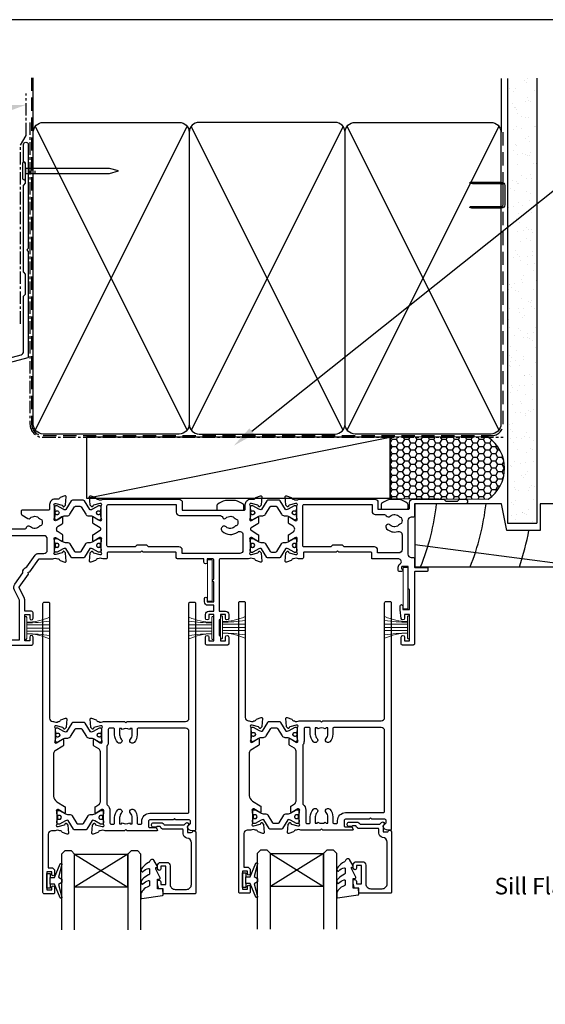
# Model space of a CAD drawing. Units: millimetres. Extents: x 0 to 5796, y -13 to 595.
# Drawn here: x 4227 to 4385, y 297 to 594 of the extents above; entities that cross this region are included whole.
import ezdxf
from ezdxf import colors
from ezdxf.entities.mleader import LeaderData, LeaderLine
from ezdxf.math import Vec2, Vec3

# ---------------------------------------------------------------- set-up
doc = ezdxf.new("R2010")
doc.units = ezdxf.units.MM
doc.header["$MEASUREMENT"] = 0
doc.linetypes.add('CENTER', pattern=[2, 1.25, -0.25, 0.25, -0.25])
doc.linetypes.add('DASHED', pattern=[0.75, 0.5, -0.25])
for name, color, linetype in [('OMEGA Defpoints', 7, 'Continuous'), ('OMEGA Framing', 2, 'Continuous'), ('OMEGA Glazing', 3, 'Continuous'), ('OMEGA SECTION', 3, 'Continuous'), ('OMEGA Text', 7, 'Continuous')]:
    doc.layers.add(name, color=color, linetype=linetype)
doc.layers.add('OMEGA Hardware', color=4, linetype='Continuous', lineweight=20)
doc.styles.add('arialobs', font='ARIALUNI.TTF', dxfattribs={"height": 5})

# ---------------------------------------------------------------- blocks, each defined once
blk = doc.blocks.new('A$C738818A3')
at = {"color": 4}
for p, q in [((-45.8, 46.4), (45.8, 0.6)), ((45.8, 46.4), (-45.8, 0.6))]:
    blk.add_line(p, q, dxfattribs=at)
blk.add_lwpolyline([(44, 47, -0.414214), (47, 44), (47, 3, -0.414214), (44, 0), (-44, 0, -0.414214), (-47, 3), (-47, 44, -0.414214), (-44, 47)], format="xyb", close=True)
blk = doc.blocks.new('A$C33466500')
for p, q in [((0, 0.72), (0, -0.73)), ((1, -0.73), (1, 0)), ((1.65, -0.73), (1.65, 0)), ((2.3, -0.73), (2.3, 0)), ((2.95, -0.73), (2.95, 0))]:
    blk.add_line(p, q)
blk.add_lwpolyline([(0, 0.72), (0, 2.2, 1), (-0.9, 2.2), (-0.9, -2.2, 1), (0, -2.2), (0, -0.73), (25.29, -0.73), (28, 0), (25.29, 0.72)], format="xyb", close=True)
blk = doc.blocks.new('50313')
for points in [[(0.4, 31.7, -0.576928), (0.66, 31.25, 0.13133), (0.5, 30.65), (0.5, 27.67, 0.127017), (0.65, 27.09, -0.767016), (0.09, 26.56), (-1.7, 27.63, 0.583183), (-2, 27.46), (-2, 25.94, 0.263278), (-1.81, 25.6), (-0.88, 25.05, -0.263278), (-0.4, 24.19), (-0.4, 9.11, -0.263278), (-0.88, 8.26), (-2.31, 7.4, 0.263278), (-2.5, 7.06), (-2.5, 5.54, 0.583183), (-2.2, 5.37), (-0.41, 6.44, -0.767016), (0.15, 5.91, 0.127017), (0, 5.33), (0, 2.35, 0.13133), (0.16, 1.75, -0.576928), (-0.1, 1.3), (-0.25, 1.3, -0.065543), (-0.33, 1.31), (-2.32, 1.84, -0.267949), (-2.46, 1.98), (-2.51, 2.15, 0.57735), (-2.84, 2.24), (-3.21, 1.88, 0.176327), (-3.29, 1.69), (-3.5, -0.67, 0.548619), (-3.1, -0.98), (-1.69, -0.47, 0.263725), (-1.49, -0.24, -0.359508), (-1.2, 0), (-1, 0, 0.123106), (-0.91, 0.02, -0.258614), (0.55, 0), (6.9, 0), (7.3, 0.4), (7.7, 0), (25.3, 0, -0.414214), (26.3, -1), (26.3, -35.6, 0.414214), (26.7, -36), (27.9, -36, 0.414214), (28.3, -35.6), (28.3, 32.6, 0.414214), (27.9, 33), (27.31, 33, 0.341047), (25.86, 31.88, 0.26642), (25.91, 31.69), (26.8, 30.8), (26.8, 30.1, -0.414214), (26.4, 29.7), (22.4, 29.7), (22, 29.3), (21.6, 29.7), (14.5, 29.7, -0.414214), (14.1, 30.1), (14.1, 31.6, -0.414214), (14.5, 32), (16.18, 32, 0.32134), (16.65, 32.34), (16.79, 32.74, 0.513616), (16.6, 33), (7.7, 33), (7.3, 32.6), (6.9, 33), (1.05, 33, -0.258614), (-0.41, 32.98, 0.123106), (-0.5, 33), (-0.7, 33, -0.359508), (-0.99, 33.24, 0.263725), (-1.19, 33.47), (-2.6, 33.98, 0.548619), (-3, 33.67), (-2.79, 31.31, 0.176327), (-2.71, 31.12), (-2.34, 30.76, 0.57735), (-2.01, 30.85), (-1.96, 31.02, -0.267949), (-1.82, 31.16), (0.17, 31.69, -0.065543), (0.25, 31.7)], [(26.3, 27.3), (26.3, 3, -0.414214), (25.3, 2), (11.1, 2, -0.414214), (10.7, 2.4), (10.7, 4, 0.192387), (9.76, 6.34, 1), (8.68, 5.31, -0.192387), (9.2, 4), (9.2, 2.1), (8.63, 2.1), (8.39, 2.44, -0.315299), (6.21, 2.44), (5.97, 2.1), (5.4, 2.1), (5.4, 4, -0.192387), (5.92, 5.31, 1), (4.84, 6.34, 0.192387), (3.9, 4), (3.9, 2.4, -0.414214), (3.5, 2), (2.4, 2, -0.414214), (2, 2.4), (2, 6.1, 0.141442), (1.66, 7.27, -0.141442), (1.6, 7.49), (1.6, 24.93, -0.217882), (1.74, 25.24, 0.217882), (2.5, 26.9), (2.5, 30.6, -0.414214), (2.9, 31), (3.5, 31, -0.414214), (3.9, 30.6), (3.9, 29, 0.192387), (4.84, 26.66, 1), (5.92, 27.69, -0.192387), (5.4, 29), (5.4, 30.9), (5.97, 30.9), (6.21, 30.56, -0.315299), (8.39, 30.56), (8.63, 30.9), (9.2, 30.9), (9.2, 29, -0.192387), (8.68, 27.69, 1), (9.76, 26.66, 0.192387), (10.7, 29), (10.7, 30.6, -0.414214), (11.1, 31), (11.7, 31, -0.414214), (12.1, 30.6), (12.1, 30.1, 0.414214), (14.5, 27.7), (25.9, 27.7, -0.414214)]]:
    blk.add_lwpolyline(points, format="xyb", close=True)
blk = doc.blocks.new('50312')
blk.add_lwpolyline([(4.2, 63.67), (4.2, 66.65, 0.13133), (4.04, 67.25, -0.576928), (4.3, 67.7), (4.45, 67.7, -0.065543), (4.53, 67.69), (6.52, 67.16, -0.267949), (6.66, 67.02), (6.71, 66.85, 0.57735), (7.04, 66.76), (7.41, 67.12, 0.176327), (7.49, 67.31), (7.7, 69.67, 0.548619), (7.3, 69.98), (5.89, 69.47, 0.263725), (5.69, 69.24, -0.359508), (5.4, 69), (5.2, 69, 0.123106), (5.11, 68.98, -0.258613), (3.65, 69), (2.6, 69, -0.414214), (1.6, 70), (1.6, 80.1), (2.5, 80.1, 0.414214), (3.5, 81.1), (3.5, 82.15, 1), (2.7, 82.15), (2.7, 81.3), (1.2, 81.3), (1.2, 86.8), (2.7, 86.8), (2.7, 85.95, 1), (3.5, 85.95), (3.5, 87.6, 0.414214), (3.1, 88), (0.4, 88, 0.414214), (0, 87.6), (0, 0.4, 0.414214), (0.4, 0), (1.6, 0, 0.414214), (2, 0.4), (2, 35, -0.414214), (3, 36), (3.15, 36, -0.258613), (4.61, 36.02, 0.123106), (4.7, 36), (4.9, 36, -0.359508), (5.19, 35.76, 0.263725), (5.39, 35.53), (6.8, 35.02, 0.548619), (7.2, 35.33), (6.99, 37.69, 0.176327), (6.91, 37.88), (6.54, 38.24, 0.57735), (6.21, 38.15), (6.16, 37.98, -0.267949), (6.02, 37.84), (4.03, 37.31, -0.065543), (3.95, 37.3), (3.8, 37.3, -0.576928), (3.54, 37.75, 0.13133), (3.7, 38.35), (3.7, 41.33, 0.127017), (3.55, 41.91, -0.767016), (4.11, 42.44), (5.9, 41.37, 0.583183), (6.2, 41.54), (6.2, 43.06, 0.263278), (6.01, 43.4), (3.68, 44.8, -0.263278), (3.2, 45.65), (3.2, 58.48, -0.263278), (4.17, 60.2), (6.51, 61.6, 0.263278), (6.7, 61.94), (6.7, 63.46, 0.583183), (6.4, 63.63), (4.61, 62.56, -0.767016), (4.05, 63.09, 0.127017)], format="xyb", close=True)
blk = doc.blocks.new('217100')
blk.add_lwpolyline([(2.46, -11.43, -0.131653), (2.3, -10.83), (2.3, -10.79, -0.258618), (2.39, -10.62), (5.01, -8.98, 0.258618), (5.2, -8.64), (5.2, -5.36, 0.258618), (5.01, -5.02), (2.39, -3.38, -0.258618), (2.3, -3.21), (2.3, -3.17, -0.131653), (2.46, -2.57), (3.47, -0.81, 0.131653), (3.5, -0.71), (3.5, -0.4, 0.414214), (3.1, 0), (2.5, 0), (2.5, -0.1), (2.12, -0.1, 0.414214), (1.92, -0.3), (1.92, -0.41, 0.109552), (1.94, -0.5, -1.569923), (0.86, -0.5, 0.109553), (0.87, -0.41), (0.87, -0.3, 0.414214), (0.67, -0.1), (0.3, -0.1), (0.3, 0), (-0.3, 0, 0.414214), (-0.7, -0.4), (-0.7, -0.71, 0.131653), (-0.67, -0.81), (0.34, -2.57, -0.131653), (0.5, -3.17), (0.5, -3.77, 0.258618), (0.97, -4.61), (3.21, -6.01, -0.258618), (3.4, -6.35), (3.4, -7.65, -0.258618), (3.21, -7.99), (0.97, -9.39, 0.258618), (0.5, -10.23), (0.5, -10.83, -0.131652), (0.34, -11.43), (-0.67, -13.19, 0.131652), (-0.7, -13.29), (-0.7, -13.6, 0.414214), (-0.3, -14), (0.3, -14), (0.3, -13.9), (0.67, -13.9, 0.414214), (0.87, -13.7), (0.87, -13.59, 0.109553), (0.86, -13.5, -1.569923), (1.94, -13.5, 0.109552), (1.92, -13.59), (1.92, -13.7, 0.414214), (2.12, -13.9), (2.5, -13.9), (2.5, -14), (3.1, -14, 0.414214), (3.5, -13.6), (3.5, -13.29, 0.131653), (3.47, -13.19), (2.46, -11.43)], format="xyb")
at = {"color": 4}
for centre in [(1.4, -0.75), (1.4, -13.25)]:
    blk.add_circle(centre, 0.6, dxfattribs=at)
blk = doc.blocks.new('J411029')
for name, p in [('50312', (0, 0)), ('50313', (17.7, 36))]:
    blk.add_blockref(name, p)
at = {"rotation": 90}
blk.add_blockref('217100', (4.2, 63.51), dxfattribs=at)
at = {"xscale": -1, "rotation": 90}
blk.add_blockref('217100', (3.7, 41.49), dxfattribs=at)
blk = doc.blocks.new('50317')
blk.add_lwpolyline([(9.6, 18.95, -0.414215), (9.8, 18.75), (9.8, 17.45), (11.06, 17.45, -0.364027), (11.26, 17.28), (11.5, 15.93), (11.5, 15.1, -0.493199), (11.25, 14.91), (10.87, 15.01, -0.339392), (10.5, 15.49), (10.5, 16.15), (9, 16.15), (9, 10.65), (10.5, 10.65), (10.5, 11.39, -0.994452), (11.5, 11.41), (11.5, 10.5, -0.414214), (10.5, 9.5), (8.7, 9.5, -0.414214), (7.7, 10.5), (7.7, 16.15, 0.414214), (6.2, 17.65), (2.8, 17.65, 0.414214), (1.3, 16.15), (1.3, 3.64, 0.38311), (2.64, 2.15, -0.38311), (3.8, 0.86), (3.8, -0.3, 0.414214), (4, -0.5), (9.69, -0.5, -0.32134), (10.63, -1.18), (10.69, -1.35), (11.76, -1.35, -0.414163), (12.01, -1.1), (12.01, -1.1), (12.2, -1.1), (12.57, -1.1), (12.75, -1.1), (12.75, -1.1, -0.41392), (13.3, -1.65), (13.3, -1.9, -0.414214), (12.75, -2.45), (10.41, -2.45, -0.312963), (9.47, -1.8), (3.6, -1.8, 0.198912), (3.46, -1.86), (2.96, -2.36, -1), (2.25, -1.65), (2.5, -1.4), (2.5, -1.32), (2.5, -1.32), (2.5, -1.05), (2.5, -1.05), (2.5, 0.3, 0.414214), (2.3, 0.5), (1.34, 0.5, 0.305615), (0.97, 0.25, -0.305615), (0.6, 0), (0.4, 0, -0.414214), (0, 0.4), (0, 18.75, -0.414214), (0.2, 18.95)], format="xyb", close=True)
blk = doc.blocks.new('24DG')
at = {"color": 7}
for points in [[(4, 23.88), (4, 1), (3, 0), (1, 0), (0, 1), (0, 23.88)], [(24, 23.88), (24, 1), (23, 0), (21, 0), (20, 1), (20, 23.88)]]:
    blk.add_lwpolyline(points, dxfattribs=at)
blk.add_lwpolyline([(4, 1), (20, 1), (20, 11), (4, 11), (4, 1), (20, 11), (20, 1), (4, 11)])
blk = doc.blocks.new('Dynex 40450')
blk.add_lwpolyline([(-0.73, -3.26), (0.5, -5.88), (0.5, -6.36), (0.24, -6.36), (0.2, -6.37), (0.16, -6.38), (0.12, -6.4), (0.08, -6.42), (0.06, -6.45), (0.03, -6.48), (0.01, -6.52), (0, -6.56), (0, -6.6), (0, -6.64), (0.01, -6.68), (0.03, -6.72), (1.13, -8.61), (1.17, -8.68), (1.23, -8.74), (1.29, -8.79), (1.37, -8.83), (1.44, -8.85), (1.52, -8.86), (1.69, -8.84), (1.86, -8.79), (2.01, -8.71), (2.15, -8.6), (2.26, -8.48), (2.36, -8.33), (2.42, -8.17), (2.45, -8.1), (2.5, -8.03), (2.55, -7.97), (2.62, -7.91), (2.69, -7.87), (3.22, -7.59), (3.72, -7.25), (4.17, -6.85), (4.58, -6.41), (4.93, -5.92), (4.96, -5.86), (4.99, -5.79), (5, -5.72), (5, -5.65), (4.99, -5.58), (4.97, -5.51), (4.93, -5.45), (4.89, -5.39), (4.75, -5.22), (4.72, -5.2), (4.68, -5.17), (4.65, -5.15), (4.61, -5.14), (4.57, -5.14), (4.53, -5.14), (4.49, -5.15), (4.45, -5.16), (4.41, -5.18), (4.38, -5.21), (4.01, -5.52), (3.6, -5.77), (3.16, -5.96), (2.69, -6.08), (2.65, -6.08), (2.61, -6.08), (2.56, -6.07), (2.52, -6.05), (2.49, -6.02), (2.46, -5.99), (2.43, -5.96), (2.41, -5.92), (2.4, -5.87), (2.4, -5.83), (2.4, -4.65), (2.41, -4.57), (2.43, -4.49), (2.46, -4.42), (2.5, -4.35), (2.56, -4.29), (2.62, -4.24), (2.69, -4.2), (3.19, -3.94), (3.66, -3.62), (4.1, -3.27), (4.5, -2.87), (4.86, -2.44), (4.93, -2.34), (4.97, -2.23), (4.99, -2.11), (5, -1.99), (4.98, -1.87), (4.95, -1.76), (4.89, -1.66), (4.83, -1.57), (4.8, -1.52), (4.76, -1.49), (4.72, -1.46), (4.67, -1.44), (4.62, -1.43), (4.56, -1.43), (4.51, -1.44), (4.46, -1.45), (4.08, -1.78), (3.65, -2.06), (3.2, -2.29), (2.72, -2.46), (2.68, -2.47), (2.64, -2.47), (2.59, -2.46), (2.55, -2.45), (2.52, -2.43), (2.48, -2.4), (2.45, -2.37), (2.43, -2.34), (2.41, -2.3), (2.4, -2.26), (2.4, -2.22), (2.4, -1.17), (2.41, -1.09), (2.43, -1), (2.47, -0.92), (2.52, -0.85), (2.58, -0.79), (2.65, -0.74), (2.73, -0.7), (3.18, -0.5), (3.61, -0.25), (4, 0.05), (4.36, 0.39), (4.67, 0.77), (4.94, 1.19), (4.97, 1.27), (4.99, 1.35), (5, 1.43), (5, 2.73), (5, 2.77), (4.99, 2.81), (4.97, 2.85), (4.94, 2.89), (4.91, 2.92), (4.88, 2.94), (4.84, 2.96), (4.8, 2.97), (4.75, 2.98), (4.71, 2.97), (-1.49, 2), (-1.53, 1.99), (-1.57, 1.97), (-1.6, 1.95), (-1.63, 1.92), (-1.66, 1.89), (-1.68, 1.85), (-1.69, 1.81), (-1.7, 1.77), (-1.7, 1.73), (-1.55, 0), (0, 0), (0, -2.9), (-0.5, -2.9), (-0.54, -2.9), (-0.58, -2.91), (-0.62, -2.93), (-0.66, -2.95), (-0.69, -2.98), (-0.71, -3.02), (-0.73, -3.05), (-0.74, -3.09), (-0.75, -3.13), (-0.75, -3.18), (-0.74, -3.22)], close=True)
blk = doc.blocks.new('Dynex 9100BLK400')
blk.add_line((1, 1), (1, -1))
blk.add_lwpolyline([(1, -1), (2.29, -1), (4.02, -5.11, 0.929342), (4.49, -4.95), (3.5, -1.08), (4.5, -0.5), (4.5, 0.5), (3.47, 1.09), (4.46, 4.94, 0.929342), (3.99, 5.1), (2.27, 1), (1, 1), (1, 2.25), (0, 2.25), (0, -2.25), (1, -2.25)], format="xyb", close=True)
blk = doc.blocks.new('glazing panel')
for name, p in [('24DG', (-39.46, 6)), ('Dynex 9100BLK400', (-43.81, 15.05))]:
    blk.add_blockref(name, p)
at = {"xscale": -1}
for name, p in [('Dynex 40450', (-10.46, 17.45)), ('50317', (1.04, 0))]:
    blk.add_blockref(name, p, dxfattribs=at)
blk = doc.blocks.new('C9981039')
for p, q in [((-0.71, 6.25), (-0.71, -6.25)), ((-0.71, 6.25), (0.71, 6.25)), ((0.71, 6.25), (0.71, -6.25)), ((-0.71, -6.25), (0.71, -6.25))]:
    blk.add_line(p, q)
blk = doc.blocks.new('8g screw head')
blk.add_lwpolyline([(4.09, 0.5), (4.09, 1.3, 0.221533), (3.91, 1.68, 0.112851), (1.5, 2.92), (-1.5, 2.92, 0.112851), (-3.91, 1.68, 0.221533), (-4.09, 1.3), (-4.09, 0.5, 0.414214), (-3.59, 0), (3.59, 0, 0.414214)], format="xyb", close=True)
blk = doc.blocks.new('50329')
blk.add_lwpolyline([(0, 5.54, 0.583183), (0.3, 5.37), (2.09, 6.44, -0.767016), (2.65, 5.91, 0.127017), (2.5, 5.33), (2.5, 2.35, 0.13133), (2.66, 1.75, -0.576928), (2.4, 1.3), (2.25, 1.3, -0.065543), (2.17, 1.31), (0.18, 1.84, -0.267949), (0.04, 1.98), (-0.01, 2.15, 0.57735), (-0.34, 2.24), (-0.71, 1.88, 0.176327), (-0.79, 1.69), (-1, -0.67, 0.548619), (-0.6, -0.98), (0.81, -0.47, 0.263725), (1.01, -0.24, -0.359508), (1.3, 0), (1.55, 0, -0.267261), (3.05, 0), (26, 0, 0.414214), (27, 1), (27, 3.3), (45.6, 3.3, -0.414214), (46, 2.9), (46, 1.6, 0.414214), (47.6, 0), (48.7, 0, -0.359508), (48.99, -0.24, 0.263725), (49.19, -0.47), (50.6, -0.98, 0.548619), (51, -0.67), (50.79, 1.69, 0.176327), (50.71, 1.88), (50.34, 2.24, 0.57735), (50.01, 2.15), (49.96, 1.98, -0.267949), (49.82, 1.84), (47.83, 1.31, -0.065543), (47.75, 1.3), (47.6, 1.3, -0.576928), (47.34, 1.75, 0.13133), (47.5, 2.35), (47.5, 5.33, 0.127017), (47.35, 5.91, -0.767016), (47.91, 6.44), (49.7, 5.37, 0.583183), (50, 5.54), (50, 7.06, 0.263278), (49.81, 7.4), (47.72, 8.66, -0.565773), (47.72, 9.34), (49.81, 10.6, 0.263278), (50, 10.94), (50, 12.46, 0.583183), (49.7, 12.63), (47.91, 11.56, -0.767016), (47.35, 12.09, 0.127017), (47.5, 12.67), (47.5, 15.65, 0.13133), (47.34, 16.25, -0.576928), (47.6, 16.7), (47.75, 16.7, -0.065543), (47.83, 16.69), (49.82, 16.16, -0.267949), (49.96, 16.02), (50.01, 15.85, 0.57735), (50.34, 15.76), (50.71, 16.12, 0.176327), (50.79, 16.31), (51, 18.67, 0.548619), (50.6, 18.98), (49.19, 18.47, 0.263725), (48.99, 18.24, -0.359508), (48.7, 18), (48.45, 18, -0.267263), (46.95, 18), (38.5, 18, -0.414214), (38.1, 18.4), (38.1, 33.8), (40, 33.8, 0.414214), (41, 34.8), (41, 35.96, 0.943788), (40, 35.9), (40, 34.8), (38.5, 34.8), (38.5, 36, 0.414214), (38.1, 36.4), (38.1, 41.1, 0.414214), (38.5, 41.5), (38.5, 42.7), (40, 42.7), (40, 41.6, 1), (41, 41.6), (41, 43.6, 0.414214), (40.6, 44), (34.4, 44, 0.414214), (34, 43.6), (34, 41.6, 1), (35, 41.6), (35, 42.7), (36.5, 42.7), (36.5, 34.8), (35, 34.8), (35, 35.9, 1), (34, 35.9), (34, 34.8, 0.414214), (35, 33.8), (36.5, 33.8), (36.5, 32), (34.7, 32, 0.414214), (33.7, 31), (33.7, 29.9, 1), (34.5, 29.9), (34.5, 31), (36.5, 31), (36.5, 24.9, 1), (36.5, 24.1), (36.5, 18.4, -0.414214), (36.1, 18), (34.5, 18), (34.5, 19, 1), (33.5, 19), (33.5, 18), (25.6, 18, 0.414213), (25.2, 17.6), (25.2, 16.2, -0.414214), (25, 16), (15.2, 16), (14.8, 15.6), (14.4, 16), (4.6, 16, -0.414214), (4.4, 16.2), (4.4, 17.6, 0.414214), (4, 18), (3.05, 18, -0.267261), (1.55, 18), (1.3, 18, -0.359508), (1.01, 18.24, 0.263725), (0.81, 18.47), (-0.6, 18.98, 0.548619), (-1, 18.67), (-0.79, 16.31, 0.176327), (-0.71, 16.12), (-0.34, 15.76, 0.57735), (-0.01, 15.85), (0.04, 16.02, -0.267949), (0.18, 16.16), (2.17, 16.69, -0.065543), (2.25, 16.7), (2.4, 16.7, -0.576928), (2.66, 16.25, 0.13133), (2.5, 15.65), (2.5, 12.67, 0.127017), (2.65, 12.09, -0.767016), (2.09, 11.56), (0.3, 12.63, 0.583183), (0, 12.46), (0, 10.94, 0.263278), (0.19, 10.6), (2.28, 9.34, -0.565773), (2.28, 8.66), (0.19, 7.4, 0.263278), (0, 7.06)], format="xyb", close=True)
blk.add_lwpolyline([(39.19, 5.52, -0.540231), (40.17, 5.71, 0.452282), (42.95, 5.85, -0.224917), (43.26, 6, 0.316522), (43.63, 6.27, 0.166691), (43.63, 7.73, 0.316522), (43.26, 8, -0.224917), (42.95, 8.15, 0.435763), (40.25, 8.36, -1), (39.03, 9.68, -0.362416), (43.7, 9.91, 0.618961), (45.3, 10.71), (45.3, 15.4, 0.414214), (44.3, 16.4), (27, 16.4), (27, 15.4, -0.414214), (26, 14.4), (16.8, 14.4), (16.3, 13.9), (13.3, 13.9), (12.8, 14.4), (4.7, 14.4, 0.414214), (4.3, 14), (4.3, 2, 0.414214), (4.7, 1.6), (25.2, 1.6), (25.2, 3.9, -0.414214), (26.2, 4.9), (38.26, 4.9, 0.304266), (39.19, 5.52)], format="xyb")
blk = doc.blocks.new('50301')
for points in [[(11.7, 45), (16.15, 45, 0.258613), (17.61, 44.98, -0.123106), (17.7, 45), (17.9, 45, 0.359508), (18.19, 45.24, -0.263725), (18.39, 45.47), (19.8, 45.98, -0.548619), (20.2, 45.67), (19.99, 43.31, -0.176327), (19.91, 43.12), (19.54, 42.76, -0.57735), (19.21, 42.85), (19.16, 43.02, 0.267949), (19.02, 43.16), (17.03, 43.69, 0.065543), (16.95, 43.7), (16.8, 43.7, 0.576928), (16.54, 43.25, -0.13133), (16.7, 42.65), (16.7, 39.67, -0.127017), (16.55, 39.09, 0.767016), (17.11, 38.56), (18.9, 39.63, -0.583183), (19.2, 39.46), (19.2, 38.17, -0.263278), (19.01, 37.83), (17.67, 37.03, 0.461006), (17.57, 36.43), (22.85, 30.14, -0.124797), (23.45, 28.9, 0.356351), (24.43, 28.1), (26.47, 28.1, -0.606815), (26.63, 27.79), (24.97, 25.42, -0.39391), (24.71, 25.36), (22.91, 26.44, 0.767016), (22.35, 25.91, -0.127017), (22.5, 25.33), (22.5, 22.35, -0.13133), (22.34, 21.75, 0.576928), (22.6, 21.3), (22.75, 21.3, 0.065543), (22.83, 21.31), (24.82, 21.84, 0.267949), (24.96, 21.98), (25.01, 22.15, -0.57735), (25.34, 22.24), (25.7, 21.88, -0.176327), (25.79, 21.69), (26, 19.33, -0.548619), (25.6, 19.02), (24.19, 19.53, -0.263725), (23.99, 19.76, 0.359508), (23.7, 20), (23.45, 20, 0.267261), (21.95, 20), (21.4, 20, 0.414214), (21, 19.6), (21, 1, -0.414234), (20, 0), (13, 0, -0.414193), (12, 1), (12, 14.87, 0.267949), (11.5, 15.73), (0.65, 22, -0.267949), (0, 23.12), (0, 44.6, -0.414214), (0.4, 45), (0.99, 45, -0.341047), (2.44, 43.88, -0.26642), (2.39, 43.69), (1.5, 42.8), (1.5, 42.1, 0.414214), (1.9, 41.7), (5.9, 41.7), (6.3, 41.3), (6.7, 41.7), (13.8, 41.7, 0.414214), (14.2, 42.1), (14.2, 43.6, 0.414214), (13.8, 44), (11.9, 44, -0.32134), (11.71, 44.14), (11.51, 44.74, -0.513615)], [(1.6, 23.29), (12.3, 17.12, -0.267949), (13.6, 14.87), (13.6, 7.39, 0.577377), (14.2, 7.04, -0.87081), (15.17, 5.79, 0.19526), (14.65, 4.5), (14.65, 2.65), (15.2, 2.65), (15.44, 2.98, 0.315299), (17.56, 2.98), (17.8, 2.65), (18.35, 2.65), (18.35, 4.5, 0.197279), (17.82, 5.8, -0.908752), (18.77, 6.95, 0.603313), (19.4, 7.28), (19.4, 19.6, -0.280711), (20.48, 21.38, 0.280711), (20.7, 21.73), (20.7, 26.1, -0.213861), (21.37, 27.59, 0.405478), (21.47, 28.98), (15.13, 36.53, -0.176327), (14.9, 37.18), (14.9, 38.8, 0.414214), (14.5, 39.2), (9.6, 39.2), (8.9, 39.9), (4.6, 39.9), (4.6, 39.1, -1), (3.6, 39.1), (3.6, 40.1), (1.6, 40.1), (1.6, 34, -1), (1.6, 33.2), (1.6, 27.1), (3.6, 27.1), (3.6, 28.1, -1), (4.6, 28.1), (4.6, 26.9, -0.414214), (3.8, 26.1), (1.6, 26.1)]]:
    blk.add_lwpolyline(points, format="xyb", close=True)
blk = doc.blocks.new('50303')
for points in [[(0, 12.49), (0, 10.95, 0.261413), (0.19, 10.61), (1.43, 9.85, -0.561174), (1.43, 8.15), (0.19, 7.39, 0.261413), (0, 7.05), (0, 5.51, 0.576769), (0.3, 5.35), (2.02, 6.39, -0.84397), (2.64, 5.91, 0.123183), (2.5, 5.35), (2.5, 2.35, 0.13133), (2.66, 1.75, -0.576928), (2.4, 1.3), (2.25, 1.3, -0.065543), (2.17, 1.31), (0.18, 1.84, -0.267949), (0.04, 1.98), (-0.01, 2.15, 0.57735), (-0.34, 2.24), (-0.71, 1.88, 0.176327), (-0.79, 1.69), (-1, -0.67, 0.548619), (-0.6, -0.98), (0.81, -0.47, 0.263725), (1.01, -0.24, -0.359508), (1.3, 0), (1.5, 0, 0.123106), (1.59, 0.02, -0.258613), (3.05, 0), (26, 0, 0.414214), (27, 1), (27, 3), (36.1, 3, -0.414214), (36.5, 2.6), (36.5, 1, 0.414214), (37.5, 0), (46.9, 0), (47.5, 0.6), (51, 0.6), (51.6, 0), (53.3, 0, 1), (53.3, 1.4), (38, 1.4), (38, 5, 0.414214), (37.6, 5.4), (37.05, 5.4, -0.414214), (36.05, 6.4), (36.05, 16.6, -0.414214), (37.05, 17.6), (37.6, 17.6, 0.414214), (38, 18), (38, 20.4, -0.414214), (38.2, 20.6), (41.8, 20.6, 0.414214), (42, 20.8), (42, 21.6, 0.414214), (41.8, 21.8), (38.2, 21.8, -0.414214), (38, 22), (38, 43.6, 0.414214), (37.6, 44), (34.4, 44, 0.414214), (34, 43.6), (34, 41.6, 1), (35, 41.6), (35, 42.7), (36.5, 42.7), (36.5, 34.8), (35, 34.8), (35, 35.9, 0.943788), (34, 35.96), (33.71, 33.39, 0.028919), (33.7, 33.3), (33.7, 32.2, 1), (34.5, 32.2), (34.5, 33.3), (36.5, 33.3), (36.5, 27.2, 0.414214), (36.1, 26.8), (36.1, 20.3), (34.3, 20.3, -0.414214), (34.1, 20.5), (34.1, 21, 1), (34.1, 21.8), (33.5, 21.8, 0.414214), (33.1, 21.4), (33.1, 20.5, 0.259572), (33.67, 19.48, -0.754957), (33.25, 18), (25.3, 18, 0.414213), (25.1, 17.8), (25.1, 16.2, -0.414214), (24.9, 16), (15.2, 16), (14.8, 15.6), (14.4, 16), (4.7, 16, -0.414214), (4.5, 16.2), (4.5, 17.6, 0.414214), (4.1, 18), (3.05, 18, -0.267258), (1.55, 18), (1.3, 18, -0.359513), (1.01, 18.24, 0.263729), (0.81, 18.47), (-0.6, 18.98, 0.548619), (-1, 18.67), (-0.79, 16.31, 0.176327), (-0.71, 16.12), (-0.34, 15.76, 0.57735), (-0.01, 15.85), (0.04, 16.02, -0.267949), (0.18, 16.16), (2.17, 16.69, -0.065543), (2.25, 16.7), (2.4, 16.7, -0.576928), (2.66, 16.25, 0.13133), (2.5, 15.65), (2.5, 12.65, 0.123183), (2.64, 12.09, -0.84397), (2.02, 11.61), (0.3, 12.65, 0.576769)], [(33.76, 5.45, 0.316522), (34.13, 5.72, 0.166691), (34.13, 7.18, 0.316522), (33.76, 7.45, -0.224917), (33.45, 7.6, 0.443743), (30.71, 7.78, -1), (29.6, 8.92, -0.270322), (32.97, 9.76, 0.500288), (34.25, 10.72), (34.25, 15.2, 0.414214), (33.25, 16.2), (26.9, 16.2), (26.9, 15.4, -0.414214), (25.9, 14.4), (16.8, 14.4), (16.3, 13.9), (13.3, 13.9), (12.8, 14.4), (4.7, 14.4, 0.414214), (4.3, 14), (4.3, 2, 0.414214), (4.7, 1.6), (25.2, 1.6), (25.2, 3.6, -0.414214), (26.2, 4.6), (28.69, 4.6, 0.241531), (29.5, 5.02, -0.45841), (30.71, 5.12, 0.443743), (33.45, 5.3, -0.224917)]]:
    blk.add_lwpolyline(points, format="xyb", close=True)
blk = doc.blocks.new('50302')
for points in [[(8.07, 9.44), (6.47, 13.84, 0.171831), (6.3, 14.04), (0.19, 17.72, -0.263278), (0, 18.06), (0, 19.46, -0.583183), (0.3, 19.63), (2.09, 18.56, 0.767016), (2.65, 19.09, -0.127017), (2.5, 19.67), (2.5, 22.65, -0.13133), (2.66, 23.25, 0.576928), (2.4, 23.7), (2.25, 23.7, 0.065543), (2.17, 23.69), (0.18, 23.16, 0.267949), (0.04, 23.02), (-0.01, 22.85, -0.57735), (-0.34, 22.76), (-0.71, 23.12, -0.176327), (-0.79, 23.31), (-1, 25.67, -0.548619), (-0.6, 25.98), (0.81, 25.47, -0.263725), (1.01, 25.24, 0.359508), (1.3, 25), (1.55, 25, 0.267273), (3.05, 25), (14.4, 25), (14.8, 24.6), (15.2, 25), (21.4, 25), (21.94, 26.4), (20.5, 26.4, -0.414214), (20.3, 26.6), (20.3, 27.4, -0.414214), (20.5, 27.6), (22.4, 27.6), (22.8, 28.63), (22.8, 36.2), (21.3, 36.2, -0.414214), (20.3, 37.2), (20.3, 37.95, -1), (21.3, 37.95), (21.3, 37.2), (22.8, 37.2), (22.8, 42.7), (21.3, 42.7), (21.3, 41.95, -1), (20.3, 41.95), (20.3, 43.6, -0.414214), (20.7, 44), (49.4, 44, -0.414214), (49.8, 43.6), (49.8, 41.6, -1), (48.8, 41.6), (48.8, 42.7), (47.3, 42.7), (47.3, 34.8), (48.8, 34.8), (48.8, 35.9, -1), (49.8, 35.9), (49.8, 34.3, -0.414214), (49.3, 33.8), (47.3, 33.8), (47.3, 30.32, -0.116126), (47.2, 29.88), (45.62, 26.71, 0.274955), (45.63, 26.51), (48.4, 22.56), (48.3, 22), (48.86, 21.9), (51.53, 18.09, 0.244698), (51.69, 18), (55.75, 18, 0.267258), (57.25, 18), (57.5, 18, 0.359508), (57.79, 18.24, -0.263725), (57.99, 18.47), (59.4, 18.98, -0.548619), (59.8, 18.67), (59.59, 16.31, -0.176327), (59.51, 16.12), (59.14, 15.76, -0.57735), (58.81, 15.85), (58.76, 16.02, 0.267949), (58.62, 16.16), (56.63, 16.69, 0.065543), (56.55, 16.7), (56.4, 16.7, 0.576928), (56.14, 16.25, -0.13133), (56.3, 15.65), (56.3, 12.65, -0.123183), (56.16, 12.09, 0.84397), (56.78, 11.61), (58.5, 12.65, -0.585524), (58.8, 12.48), (58.8, 10.95, -0.261413), (58.61, 10.61), (57.37, 9.85, 0.561174), (57.37, 8.15), (58.61, 7.39, -0.261413), (58.8, 7.05), (58.8, 5.52, -0.585524), (58.5, 5.35), (56.78, 6.39, 0.84397), (56.16, 5.91, -0.123183), (56.3, 5.35), (56.3, 2.35, -0.13133), (56.14, 1.75, 0.576928), (56.4, 1.3), (56.55, 1.3, 0.065543), (56.63, 1.31), (58.62, 1.84, 0.267949), (58.76, 1.98), (58.81, 2.15, -0.57735), (59.14, 2.24), (59.51, 1.88, -0.176327), (59.59, 1.69), (59.8, -0.67, -0.548619), (59.4, -0.98), (57.99, -0.47, -0.263725), (57.79, -0.24, 0.359508), (57.5, 0), (56.4, 0, -0.414214), (54.8, 1.6), (54.8, 2.9, 0.414214), (54.4, 3.3), (46.62, 3.3, -0.414214), (46.22, 3.7), (46.22, 4.41, -0.267949), (46.42, 4.76), (48.24, 5.81, -0.34347), (48.97, 5.71, 0.452282), (51.75, 5.85, -0.224917), (52.06, 6, 0.316522), (52.43, 6.27, 0.166691), (52.43, 7.73, 0.316522), (52.06, 8, -0.224917), (51.75, 8.15, 0.443743), (49.01, 8.33, -0.575693), (47.68, 8.7, 0.34199), (47.29, 9), (36, 9), (35.6, 9.4), (35.2, 9), (27.6, 9, 0.414214), (27.2, 8.6), (27.2, 1, -0.414214), (26.2, 0), (23.8, 0, -1), (23.8, 1.4), (25.6, 1.4), (25.6, 6.2), (15.2, 6.2), (14.8, 6.6), (14.4, 6.2), (10.8, 6.2, 0.414214), (9.8, 5.2), (9.8, 1.6, -0.414214), (8.2, 0), (7.1, 0, 0.359508), (6.81, -0.24, -0.263725), (6.61, -0.47), (5.2, -0.98, -0.548619), (4.8, -0.67), (5.01, 1.69, -0.176327), (5.09, 1.88), (5.46, 2.24, -0.57735), (5.79, 2.15), (5.84, 1.98, 0.267949), (5.98, 1.84), (7.97, 1.31, 0.065543), (8.05, 1.3), (8.2, 1.3, 0.576928), (8.46, 1.75, -0.13133), (8.3, 2.35), (8.3, 5.33, -0.127017), (8.45, 5.91, 0.767016), (7.89, 6.44), (6.09, 5.36, -0.39391), (5.83, 5.42), (4.17, 7.79, -0.606815), (4.33, 8.1), (7.13, 8.1, 0.520567)], [(24.4, 35.5, 1), (24.4, 36.3), (24.4, 42.4), (26.4, 42.4), (26.4, 41.5, 1), (27.4, 41.5), (27.4, 42.4), (31.2, 42.4), (31.6, 42), (35.2, 42), (35.6, 42.4), (36, 42), (39.6, 42), (40, 42.4), (45.7, 42.4), (45.7, 30.51, -0.116126), (45.68, 30.42), (44.19, 27.42, 0.274955), (44.32, 25.59), (46.71, 22.18, 0.377964), (47.92, 20.44), (50.46, 16.83, 0.244698), (51.28, 16.4), (53.1, 16.4, -0.414214), (54.1, 15.4), (54.1, 12, -0.414214), (53.1, 11), (36.66, 11, 0.377964), (34.54, 11), (27.4, 11, 0.377964), (25.22, 9.07, -0.377964), (24.23, 8.2), (11.14, 8.2, -0.315299), (10.2, 8.86), (8.21, 14.32, 0.171831), (7.11, 15.66), (4.99, 16.94, -0.263278), (4.5, 17.79), (4.5, 21.8, -0.414214), (5.5, 22.8), (17.8, 22.8), (18.4, 23.4), (21.54, 23.4, 0.309879), (22.84, 24.3), (24.33, 28.14, -0.309879), (24.7, 28.4), (26.6, 28.4, 0.414214), (27.4, 29.2), (27.4, 30.4, 1), (26.4, 30.4), (26.4, 29.4), (24.8, 29.4, -0.414214), (24.4, 29.8)]]:
    blk.add_lwpolyline(points, format="xyb", close=True)
blk = doc.blocks.new('J411003')
for name, p in [('50302', (28.2, 20)), ('50329', (96, 20)), ('50303', (155, 20)), ('50301', (0, 0))]:
    blk.add_blockref(name, p)
at = {"rotation": 90}
for p in [(16.7, 39.51), (84.5, 32.52), (143.5, 32.53), (22.5, 22.69)]:
    blk.add_blockref('217100', p, dxfattribs=at)
at = {"xscale": -1, "rotation": 90}
for p in [(84.5, 25.5), (143.5, 25.47)]:
    blk.add_blockref('217100', p, dxfattribs=at)
blk = doc.blocks.new('PB69750')
for p, q in [((-1, 0.6), (-1, 7.5)), ((0, 0.6), (0, 7.5)), ((1, 0.6), (1, 7.5))]:
    blk.add_line(p, q)
blk.add_lwpolyline([(-3.15, 0, -0.414214), (-3.45, 0.3, -0.414214), (-3.15, 0.6), (3.15, 0.6, -0.414214), (3.45, 0.3, -0.414214), (3.15, 0)], format="xyb", close=True)
for centre, radius, start, end in [((-19.69, 0.29), 17.95, 0.9939, 23.6912), ((-44.12, 0.82), 42.37, 359.7045, 9.0723), ((67.02, -1.2), 65.54, 172.3701, 178.4241), ((19.68, 0.31), 17.93, 156.3798, 179.0865)]:
    blk.add_arc(centre, radius, start, end)

msp = doc.modelspace()

# ---------------------------------------------------------------- hatches: boundary and pattern name
at = {"layer": 'OMEGA Framing', "linetype": 'Continuous'}
h = msp.add_hatch(dxfattribs=at)
h.set_pattern_fill('AR-SAND', color=8, scale=3, style=0)
h.set_pattern_definition([(37.5, (4012.327, 490.0994), (-0.18898, 5.78047), [0, -4.56, 0, -5.1, 0, -4.875]), (7.5, (4012.327, 490.0994), (5.30933, 8.46644), [0, -2.46, 0, -4.11, 0, -1.575]), (327.5, (4008.637, 490.0994), (9.342426, 0.01698), [0, -1.5, 0, -5.4, 0, -7.05]), (317.5, (4008.637, 490.0994), (9.01838, 2.63303), [0, -0.75, 0, -3.54, 0, -4.05])])
h.paths.add_polyline_path([(4382.58, 576.58), (4373.76, 576.58), (4373.76, 442.42), (4382.58, 442.42)])
at = {"layer": 'OMEGA Framing', "ltscale": 3}
h = msp.add_hatch(dxfattribs=at)
h.set_pattern_fill('HONEY', color=4, scale=10, style=0)
h.set_pattern_definition([(180, (7610.2852, 1922.5319), (-1.875, 1.08253175), [1.25, -2.5]), (60, (7610.2852, 1922.5319), (1.875, 1.08253176), [1.25, -2.5]), (120, (7610.2852, 1922.5319), (-4e-09, 2.1650635), [-2.5, 1.25])])
edge = h.paths.add_edge_path()
edge.add_line((4338.36, 449.78), (4367.95, 449.61))
edge.add_arc((4361.62, 458.95), 11.28, 304.1574, 415.8426)
edge.add_line((4367.95, 468.28), (4338.36, 468.44))
edge.add_line((4338.36, 468.44), (4338.36, 449.78))

# ---------------------------------------------------------------- linework, layer by layer
at = {"layer": 'OMEGA Defpoints', "linetype": 'Continuous'}
msp.add_lwpolyline([(3964, 0.25), (4805, 0.25), (4805, 594.25), (3964, 594.25)], close=True, dxfattribs=at)
at = {"layer": 'OMEGA Framing', "color": 3, "linetype": 'DASHED', "ltscale": 8}
for p, q in [((4230.31, 576.76), (4230.31, 472.28)), ((4372.45, 472.28), (4372.45, 560.28)), ((4233.81, 468.78), (4369.39, 468.81))]:
    msp.add_line(p, q, dxfattribs=at)
at = {"layer": 'OMEGA Framing'}
for p, q in [((4230.82, 560.53), (4230.82, 576.73)), ((4371.95, 560.28), (4371.95, 576.48)), ((4373.76, 576.48), (4373.76, 442.42)), ((4382.58, 576.6), (4382.58, 442.42)), ((4373.76, 442.42), (4382.58, 442.42))]:
    msp.add_line(p, q, dxfattribs=at)
at = {"layer": 'OMEGA Framing', "linetype": 'CENTER', "ltscale": 3}
for p, q in [((4229.81, 563.28), (4229.81, 472.28)), ((4233.81, 468.28), (4372.48, 468.28))]:
    msp.add_line(p, q, dxfattribs=at)
at = {"layer": 'OMEGA Framing', "color": 4}
msp.add_line((4246.83, 449.95), (4338.36, 468.28), dxfattribs=at)
at = {"layer": 'OMEGA Framing', "color": 8}
msp.add_line((4345.8, 436), (4396.03, 429.34), dxfattribs=at)
at = {"layer": 'OMEGA Framing', "linetype": 'CENTER', "ltscale": 3}
msp.add_lwpolyline([(4226.99, 502.54), (4226.99, 556.42), (4228.69, 559.37), (4228.69, 572.01)], dxfattribs=at)
at = {"layer": 'OMEGA Framing', "color": 3}
msp.add_lwpolyline([(4158.61, 474.82), (4227.13, 493.18, 0.339454), (4227.87, 494.14), (4227.87, 510.82, -0.198912), (4227.93, 510.97), (4228.47, 511.51), (4228.47, 517.51), (4227.93, 518.05, -0.198912), (4227.87, 518.19), (4227.87, 544.22, -0.198912), (4227.93, 544.36), (4228.47, 544.9), (4228.47, 550.9), (4227.93, 551.45, -0.198912), (4227.87, 551.59), (4227.87, 556.6, -0.414214), (4228.57, 557.3, -0.414214), (4229.27, 556.6), (4229.27, 525.29, -0.198912), (4229.21, 525.15), (4228.87, 524.8), (4229.21, 524.46, -0.198912), (4229.27, 524.32), (4229.27, 492.45, -0.339454), (4229.12, 492.26), (4159.27, 473.54)], format="xyb", dxfattribs=at)
at = {"layer": 'OMEGA Framing', "color": 4}
msp.add_lwpolyline([(4372.45, 538.38), (4372.45, 544.23, 0.414214), (4371.95, 544.73), (4363.19, 544.73), (4362.42, 544.98, -0.414214), (4362.67, 545.23), (4371.95, 545.23, -0.414214), (4372.95, 544.23), (4372.95, 538.38, -0.414214), (4371.95, 537.38), (4363.35, 537.38, -0.07869), (4363.04, 537.43), (4362.42, 537.63, -0.414214), (4362.67, 537.88), (4371.95, 537.88, 0.414214)], format="xyb", close=True, dxfattribs=at)
at = {"layer": 'OMEGA Framing'}
msp.add_lwpolyline([(4246.83, 449.95), (4338.36, 449.95), (4338.36, 468.28), (4246.82, 468.28)], close=True, dxfattribs=at)
at = {"layer": 'OMEGA Framing', "color": 4, "ltscale": 3}
msp.add_lwpolyline([(4338.36, 449.78), (4367.95, 449.61, 0.529949), (4367.95, 468.28), (4338.36, 468.44)], format="xyb", close=True, dxfattribs=at)
at = {"layer": 'OMEGA Framing', "color": 2}
msp.add_lwpolyline([(4395.9, 448.21), (4383.6, 448.21), (4383.6, 440.21), (4373.6, 440.21), (4372, 448.21), (4345.8, 448.21), (4345.8, 429.21), (4395.9, 429.21), (4396.4, 429.71), (4396.4, 447.71)], close=True, dxfattribs=at)
at = {"layer": 'OMEGA Framing', "linetype": 'CENTER', "ltscale": 3}
msp.add_arc((4233.81, 472.28), 4, 180, 270, dxfattribs=at)
at = {"layer": 'OMEGA Framing', "color": 3, "linetype": 'DASHED', "ltscale": 8}
for centre, start, end in [((4233.81, 472.28), 180, 270), ((4368.95, 472.28), 270, 0)]:
    msp.add_arc(centre, 3.5, start, end, dxfattribs=at)
at = {"layer": 'OMEGA Framing', "color": 8}
for centre, radius, start, end in [((4280.84, 456.21), 72, 337.9757, 353.6206), ((4295.75, 456.21), 72, 337.9757, 353.6206), ((4295.75, 456.21), 86, 341.7024, 349.2778)]:
    msp.add_arc(centre, radius, start, end, dxfattribs=at)

# ---------------------------------------------------------------- block references
at = {"layer": 'OMEGA Framing'}
for p, rotation in [((4277.81, 516.28), 90), ((4371.81, 516.28), 90.00000000000001)]:
    msp.add_blockref('A$C738818A3', p, dxfattribs=dict(at, rotation=rotation))
at = {"layer": 'OMEGA Framing', "xscale": -1, "rotation": 270}
msp.add_blockref('A$C738818A3', (4277.81, 516.28), dxfattribs=at)
at = {"layer": 'OMEGA Framing'}
msp.add_blockref('A$C33466500', (4228.47, 548.63), dxfattribs=at)
at = {"layer": 'OMEGA Glazing', "xscale": -1, "rotation": 180}
for p in [(4278.74, 349.56), (4337.74, 349.76)]:
    msp.add_blockref('glazing panel', p, dxfattribs=at)
at = {"layer": 'OMEGA Hardware', "xscale": -1}
for name, p, rotation in [('C9981039', (4284.03, 425.11), 180), ('C9981039', (4343.03, 422.81), 180), ('PB69750', (4228.23, 410.76), 270), ('PB69750', (4287.23, 410.96), 270)]:
    msp.add_blockref(name, p, dxfattribs=dict(at, rotation=rotation))
at = {"layer": 'OMEGA Hardware', "rotation": 90.00000000000001}
for p in [(4285.24, 410.76), (4344.24, 410.96)]:
    msp.add_blockref('PB69750', p, dxfattribs=at)
at = {"layer": 'OMEGA SECTION', "xscale": -1, "rotation": 180}
for name, p in [('J411003', (4152.73, 469.61)), ('J411029', (4233.73, 418.56)), ('J411029', (4292.73, 418.76))]:
    msp.add_blockref(name, p, dxfattribs=at)
at = {"layer": 'OMEGA SECTION'}
for p in [(4290.23, 446.31), (4339.73, 446.61)]:
    msp.add_blockref('8g screw head', p, dxfattribs=at)

# ---------------------------------------------------------------- leaders
at = {"layer": 'OMEGA Text', "linetype": 'Continuous'}
ml = msp.add_multileader_mtext('Standard', dxfattribs=at)
ml.set_content('Approved tape & or house\\P wrap over Head Flashing', color=256, style='arialobs')
ml.set_leader_properties(color=7)
ml.build(insert=Vec2(0, 0))
ml.multileader.update_dxf_attribs({"dogleg_length": 30, "arrow_head_size": 7})
ctx = ml.context
ctx.base_point, ctx.char_height, ctx.arrow_head_size, ctx.landing_gap_size, ctx.plane_origin = Vec3(3981.58, 543.33), 5, 7, 1.5, Vec3(4132.11, 484.99)
ctx.text_align_type = 2
notes = []
notes.append((ctx, [(0, (1, 1, 0), (4095.46, 543.33), (-1, 0), 30, [(0, [(4228.69, 568.59)], 0, [])])]))
ctx.mtext.insert, ctx.mtext.alignment, ctx.mtext.flow_direction = Vec3(4063.96, 546.56), 3, 5
ml = msp.add_multileader_mtext('Standard', dxfattribs=at)
ml.set_content('{\\C256;Temporary Packer\\P(see Clause 9.1.10.8 comment c. of\\P\\fCalibri|b0|i0|c0|p34;The WANZ Guide to Window Installation\\Pas described in E2/AS1\\fArial Unicode MS|b0|i0|c0|p34;) }', color=256, style='arialobs')
ml.set_leader_properties(color=7)
ml.build(insert=Vec2(0, 0))
ml.multileader.update_dxf_attribs({"dogleg_length": 10, "arrow_head_size": 7})
ctx = ml.context
ctx.base_point, ctx.char_height, ctx.arrow_head_size, ctx.landing_gap_size, ctx.plane_origin = Vec3(4402.88, 546.92), 5, 7, 1.5, Vec3(4291.22, 465.72)
notes.append((ctx, [(0, (1, 1, 0), (4392.88, 546.92), (1, 0), 10, [(0, [(4291.22, 465.72)], 0, [])])]))
ctx.mtext.insert, ctx.mtext.flow_direction = Vec3(4404.38, 550.15), 5
ml = msp.add_multileader_mtext('Standard', dxfattribs=at)
ml.set_content('Sill Flashing to exceed 200mm\\P each side of the window', color=256, style='arialobs')
ml.set_leader_properties(color=7)
ml.build(insert=Vec2(0, 0))
ml.multileader.update_dxf_attribs({"dogleg_length": 10, "arrow_head_size": 7})
ctx = ml.context
ctx.base_point, ctx.char_height, ctx.arrow_head_size, ctx.landing_gap_size, ctx.plane_origin = Vec3(4369.84, 332.86), 5, 7, 1.5, Vec3(4484.73, 346.75)
ctx.text_align_type = 2
notes.append((ctx, [(0, (1, 1, 0), (4477.2, 332.86), (-1, 0), 10, [(0, [(4484.73, 346.75)], 0, [])])]))
ctx.mtext.insert, ctx.mtext.alignment, ctx.mtext.flow_direction = Vec3(4465.7, 335.4), 3, 5
for ctx, leaders in notes:
    for number, flags, end, landing, length, lines in leaders:
        leader = LeaderData()
        leader.index, (leader.has_last_leader_line, leader.has_dogleg_vector, leader.attachment_direction) = number, flags
        leader.last_leader_point, leader.dogleg_vector, leader.dogleg_length = Vec3(end), Vec3(landing), length
        for number, points, colour, breaks in lines:
            line = LeaderLine()
            line.index, line.vertices, line.color, line.breaks = number, Vec3.list(points), colors.encode_raw_color(colour), breaks
            leader.lines.append(line)
        ctx.leaders.append(leader)

doc.saveas('drawing.dxf')
